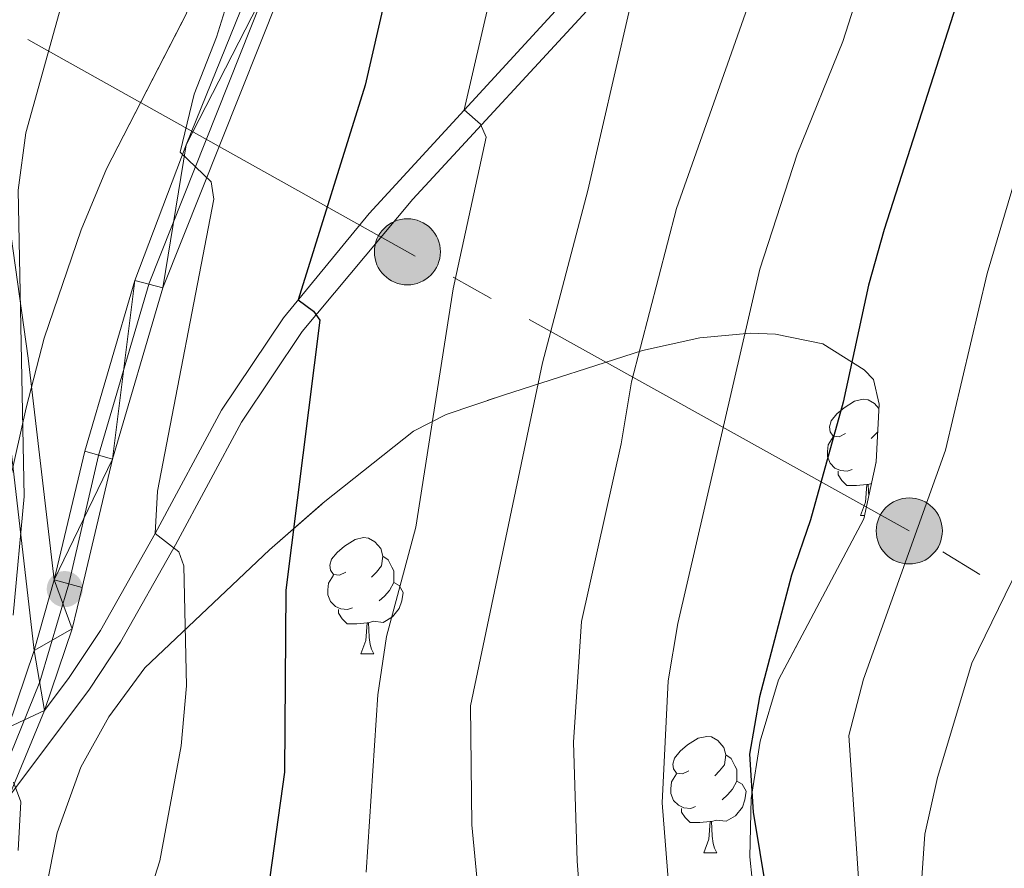
# Model space of a CAD drawing. Extents: x 599057 to 603556, y 782176 to 785213.
# Drawn here: x 602541 to 602626, y 782832 to 782905 of the extents above; entities that cross this region are included whole.
import ezdxf

# ---------------------------------------------------------------- set-up
doc = ezdxf.new("R2010")
doc.units = 0
doc.header["$MEASUREMENT"] = 0
for name, pattern in [('5elect', [127.5, 75, -7.5, 7.5, -7.5, 7.5, -7.5, 7.5, -7.5]), ('DGN Style 3', [59.449922, 42.46423, -16.985692]), ('DGN Style 4', [67.98523223000001, 33.971384, -16.985692, 0.04246423, -16.985692]), ('DGN Style 5', [29.724961, 12.739269, -16.985692])]:
    doc.linetypes.add(name, pattern=pattern)
for name, color, linetype in [('Nivel 21', 7, 'Continuous'), ('Nivel 23', 7, 'Continuous'), ('Nivel 32', 7, 'Continuous'), ('Nivel 35', 7, 'Continuous'), ('Nivel 36', 7, 'Continuous'), ('Nivel 4', 7, 'Continuous'), ('Nivel 49', 7, 'Continuous'), ('Nivel 5', 7, 'Continuous'), ('Nivel 54', 7, 'Continuous'), ('Nivel 57', 7, 'Continuous'), ('Nivel 61', 7, 'Continuous'), ('Nivel 63', 7, 'Continuous'), ('Nivel 7', 7, 'Continuous')]:
    doc.layers.add(name, color=color, linetype=linetype)
doc.linetypes.add('5zonar', pattern='A,-5,[1,dgnlstyle.shx,S=0.08,R=0,X=0,Y=0],-5', length=10)

# ---------------------------------------------------------------- blocks, each defined once
blk = doc.blocks.new('5PELE')
at = {"layer": 'Nivel 32', "linetype": 'Continuous', "lineweight": 0}
h = blk.add_hatch(color=9, dxfattribs=at)
edge = h.paths.add_edge_path()
edge.add_arc((-0.000199990114197135, 1.001171767711639e-08), 2.85, 0, 360)
at = {"layer": 'Nivel 32', "color": 8, "linetype": 'Continuous', "lineweight": 0}
blk.add_circle((-0.000199990114197135, 1.001171767711639e-08, 2.992445678273725e-05), 2.85, dxfattribs=at)
blk = doc.blocks.new('5PATER')
at = {"layer": 'Nivel 7', "linetype": 'Continuous', "lineweight": 0}
h = blk.add_hatch(color=19, dxfattribs=at)
edge = h.paths.add_edge_path()
edge.add_ellipse((1.001171767711639e-08, 1.001171767711639e-08), major_axis=(-1.095731443231309, -1.110710700762829), ratio=0.9994222409660318, start_angle=0, end_angle=360)

msp = doc.modelspace()

# ---------------------------------------------------------------- linework, layer by layer
at = {"layer": 'Nivel 21', "color": 19, "linetype": 'Continuous', "lineweight": 0, "extrusion": (-0.02376406989285631, -0.08445277937946656, 0.9961440643989256), "elevation": -80050.67360753239, "flags": 128}
msp.add_lwpolyline([(367966.6325062329, 913293.7052331665), (367966.6325062329, 913300.0426746849)], dxfattribs=at)
at = {"layer": 'Nivel 21', "color": 19, "linetype": 'Continuous', "lineweight": 0, "extrusion": (-0.1990870616341535, 0.1462552357951512, 0.969006577837521), "elevation": -5090.780903962019, "flags": 128}
msp.add_lwpolyline([(-987631.8492713734, 21524.99397447309), (-987638.9377704831, 21522.6663683271), (-987642.3066462164, 21521.19694044685)], dxfattribs=at)
at = {"layer": 'Nivel 21', "color": 19, "linetype": 'Continuous', "lineweight": 0, "extrusion": (0.03934653521700206, 0.09473209805400495, 0.9947249266831025), "elevation": 98251.00129052783, "flags": 128}
msp.add_lwpolyline([(-256174.1429936829, -949013.9410555921), (-256174.1429936828, -949005.8399318429)], dxfattribs=at)
at = {"layer": 'Nivel 21', "color": 19, "linetype": 'DGN Style 3', "lineweight": 0}
for points in [[(602657.1869999999, 783014.5090000001, 345.026), (602655.163, 783013.163, 344.985), (602652.426, 783010.1799999999, 345.155), (602649.3489999999, 783006.2690000001, 345.652), (602644.5160000001, 782999.669, 347.271), (602636.621, 782987.604, 350.1), (602630.892, 782978.2920000001, 351.826), (602626.2280000001, 782969.578, 352.763), (602621.257, 782961.0430000001, 354.154), (602612.341, 782946.074, 357.276), (602601.524, 782925.952, 361.509), (602595.952, 782917.021, 363.462), (602589.881, 782908.852, 365.865), (602571.27, 782888.547, 372.917), (602563.8740000001, 782879.547, 375.5), (602558.5419999999, 782871.5689999999, 377.174), (602552.818, 782860.942, 380.07), (602548.094, 782852.5730000001, 382.995), (602545.406, 782848.51, 384.049), (602543.2790000001, 782845.6810000001, 384.425)], [(602544.095, 782856.939, 384.152), (602541.872, 782876.0619999999, 385.98), (602537.943, 782903.881, 388.688)]]:
    msp.add_polyline3d(points, dxfattribs=at)
at = {"layer": 'Nivel 21', "color": 19, "linetype": 'Continuous', "lineweight": 0}
for points in [[(602656.408, 783011.5619999999, 344.989), (602653.9510000001, 783008.8829999999, 345.155), (602650.905, 783005.0109999999, 345.664), (602646.159, 782998.5260000001, 347.271), (602638.3049999999, 782986.524, 350.107), (602632.625, 782977.2890000001, 351.826), (602627.9750000001, 782968.6030000001, 352.763), (602622.99, 782960.0449999999, 354.15), (602614.0860000001, 782945.095, 357.276), (602603.2660000001, 782924.9639999999, 361.5), (602597.6130000001, 782915.902, 363.462), (602591.4240000001, 782907.577, 365.865), (602575.02, 782889.764, 372.077), (602565.4809999999, 782878.354, 375.5), (602560.257, 782870.5360000001, 377.174), (602554.557, 782859.9510000001, 380.07), (602549.831, 782851.575, 382.973), (602547.152, 782847.507, 384.03), (602540.1880000001, 782838.2390000001, 385.256)], [(602542.385, 782850.862, 383.596), (602539.4909999999, 782875.763, 385.981)], [(602540.142, 782844.2069999999, 384.805), (602542.385, 782850.862, 383.596)]]:
    msp.add_polyline3d(points, dxfattribs=at)
at = {"layer": 'Nivel 21', "color": 19, "linetype": 'Continuous', "lineweight": 13}
for points in [[(602544.095, 782856.939, 384.152), (602546.7390000001, 782868.051, 382.357), (602551.0449999999, 782882.7720000001, 380.999), (602555.4720000001, 782894.449, 379.914), (602566.1570000001, 782920.7820000001, 377.449), (602578.663, 782954.723, 373.811), (602592.138, 782987.5989999999, 370.612)], [(602594.487, 782986.7380000001, 370.612), (602580.996, 782953.8219999999, 373.81), (602568.4920000001, 782919.8870000001, 377.449), (602553.4650000001, 782882.118, 380.985), (602549.1440000001, 782867.3600000001, 382.36), (602546.5050000001, 782856.287, 383.487)]]:
    msp.add_polyline3d(points, dxfattribs=at)
at = {"layer": 'Nivel 23', "color": 19, "linetype": 'DGN Style 4', "lineweight": 0}
for points in [[(602545.358, 782856.5970000001, 383.803), (602547.935, 782867.6799999999, 382.363), (602552.281, 782882.5249999999, 380.985), (602567.324, 782920.334, 377.449), (602579.8300000001, 782954.2749999999, 373.81), (602593.3130000001, 782987.169, 370.612), (602599.033, 783004.6540000001, 369.131), (602600.9280000001, 783011.7320000001, 368.54), (602603.0730000001, 783021.5789999999, 367.461), (602603.997, 783030.5090000001, 366.638), (602603.6840000001, 783037.7069999999, 365.815), (602602.7990000001, 783042.5860000001, 365.334), (602602.0220000001, 783044.9110000001, 365.105), (602599.703, 783049.0730000001, 364.66), (602596.5930000001, 783053.044, 364.138), (602594.6399999999, 783055.01, 363.845), (602592.084, 783056.953, 363.487), (602583.017, 783061.9410000001, 362.468), (602578.1270000001, 783064.9170000001, 361.888), (602572.148, 783070.3090000001, 361.176)], [(602539.048, 782838.753, 385.347), (602542.8570000001, 782848.1340000001, 384.033), (602545.358, 782856.5970000001, 383.803)]]:
    msp.add_polyline3d(points, dxfattribs=at)
at = {"layer": 'Nivel 32', "color": 6, "linetype": '5elect', "lineweight": 0, "ltscale": 0.5}
msp.add_polyline3d([(602700.156, 782824.1869999999, 316.256), (602658.983, 782835.672, 324.672), (602617.8319999999, 782861.1599999999, 345.334), (602574.557, 782885.2339999999, 371.952), (602467.223, 782945.3260000001, 390.743), (602419.6159999999, 782967.7080000001, 367.428), (602322.652, 783038.523, 357.164)], dxfattribs=at)
at = {"layer": 'Nivel 35', "color": 92, "linetype": '5zonar', "lineweight": 0, "ltscale": 0.5}
for points in [[(602583.315, 782972.7010000001, 375.374), (602581.013, 782967.962, 376.112), (602575.578, 782954.0760000001, 377.762), (602573.5120000001, 782949.044, 378.212), (602571.3570000001, 782944.095, 378.212), (602562.6140000001, 782923.6570000001, 380.427), (602555.4450000001, 782905.669, 381.959), (602548.6089999999, 782892.381, 383.255), (602546.4269999999, 782887.118, 383.909), (602543.25, 782877.777, 385.544), (602541.6969999999, 782871.7679999999, 386.842), (602540.284, 782865.487, 387.75)], [(602543.3910000001, 782830.21, 388.544), (602544.3589999999, 782835.112, 388.544), (602546.406, 782840.787, 388.317), (602548.818, 782845.119, 387.688), (602551.9269999999, 782849.341, 386.753), (602562.665, 782859.5290000001, 383.53), (602567.3030000001, 782863.5719999999, 381.504), (602575.077, 782869.7790000001, 379.177), (602577.912, 782871.206, 378.212), (602582.841, 782872.885, 375.487), (602594.818, 782876.7180000001, 371.172), (602599.76, 782877.8289999999, 369.469), (602604.131, 782878.213, 367.127), (602606.284, 782878.125, 365.722), (602610.371, 782877.294, 362.921), (602613.94, 782875.068, 360.083), (602614.753, 782874.209, 359.363), (602615.229, 782872.091, 358.114), (602614.9750000001, 782867.1100000001, 357.165), (602613.912, 782862.2080000001, 356.908), (602606.565, 782848.318, 356.525), (602604.987, 782843.0279999999, 356.298), (602604.1910000001, 782838.0700000001, 356.094), (602604.0970000001, 782833.0490000001, 355.797), (602604.2760000001, 782831.0860000001, 355.617)]]:
    msp.add_polyline3d(points, dxfattribs=at)
at = {"layer": 'Nivel 36', "color": 92, "linetype": 'Continuous', "lineweight": 0, "flags": 128}
for points in [[(602612.325, 782869.5519999999), (602611.7949999999, 782869.287), (602611.2649999999, 782869.342), (602611, 782869.712), (602610.9450000001, 782870.1370000001), (602611.105, 782870.6570000001), (602611.585, 782871.2520000001), (602612.22, 782871.7820000001), (602613.1200000001, 782872.3670000001), (602613.865, 782872.527), (602614.29, 782872.4720000001), (602614.8200000001, 782872.1570000001), (602615.21, 782871.726)], [(602615.108, 782869.7180000001), (602614.9750000001, 782869.5519999999), (602614.5549999999, 782869.1270000001)], [(602612.9099999999, 782866.4720000001), (602612.4850000001, 782866.3119999999), (602611.8999999999, 782866.372), (602611.425, 782866.5819999999), (602611, 782867.007), (602610.7849999999, 782867.592), (602610.7849999999, 782868.0120000001), (602610.8400000001, 782868.5970000001), (602611.2649999999, 782869.287)], [(602614.1699999999, 782865.1769999999), (602613.28, 782865.092), (602612.435, 782865.092), (602612.01, 782865.5220000001), (602611.69, 782865.997), (602611.69, 782866.3119999999)], [(602614.575, 782865.2660000001), (602614.28, 782865.1769999999)], [(602613.625, 782862.4920000001), (602614.06, 782863.652), (602614.1699999999, 782865.1769999999), (602614.28, 782865.1769999999), (602614.315, 782864.592), (602614.337, 782864.1670000001)], [(602613.625, 782862.4920000001), (602613.9739999999, 782862.4920000001)], [(602569.2450000001, 782857.612), (602568.7150000001, 782857.3470000001), (602568.185, 782857.402), (602567.9199999999, 782857.7720000001), (602567.865, 782858.1969999999), (602568.0249999999, 782858.717), (602568.5050000001, 782859.3119999999), (602569.1399999999, 782859.842), (602570.04, 782860.4269999999), (602570.7849999999, 782860.587), (602571.21, 782860.5320000001), (602571.74, 782860.217), (602572.27, 782859.632), (602572.4299999999, 782858.9920000001), (602572.3200000001, 782858.142), (602571.895, 782857.612), (602571.4750000001, 782857.1869999999)], [(602572.4299999999, 782858.9920000001), (602572.905, 782858.6769999999), (602573.22, 782858.037), (602573.3800000001, 782857.717), (602573.3800000001, 782857.1370000001), (602573.3800000001, 782856.712), (602573.01, 782856.0220000001), (602572.5900000001, 782855.5420000001), (602572.1100000001, 782855.122)], [(602569.8300000001, 782854.5320000001), (602569.405, 782854.372), (602568.8200000001, 782854.432), (602568.345, 782854.642), (602567.9199999999, 782855.067), (602567.7050000001, 782855.652), (602567.7050000001, 782856.0719999999), (602567.76, 782856.6570000001), (602568.185, 782857.3470000001)], [(602573.3800000001, 782856.712), (602573.835, 782856.462), (602574.1799999999, 782855.8470000001), (602574.0700000001, 782855.122), (602573.8600000001, 782854.4820000001), (602573.2749999999, 782853.7420000001), (602572.48, 782853.2620000001), (602571.6300000001, 782853.3670000001), (602571.2, 782853.237)], [(602571.0900000001, 782853.237), (602570.2, 782853.152), (602569.355, 782853.152), (602568.9299999999, 782853.5819999999), (602568.6100000001, 782854.057), (602568.6100000001, 782854.372)], [(602570.5449999999, 782850.5519999999), (602570.98, 782851.712), (602571.0900000001, 782853.237), (602571.2, 782853.237), (602571.2350000001, 782852.652), (602571.27, 782851.967), (602571.3400000001, 782851.352), (602571.4550000001, 782850.952), (602571.6699999999, 782850.5519999999)], [(602570.5449999999, 782850.5519999999), (602571.6699999999, 782850.5519999999)], [(602598.8219999999, 782840.469), (602598.2919999999, 782840.2039999999), (602597.7620000001, 782840.2590000001), (602597.497, 782840.629), (602597.442, 782841.054), (602597.602, 782841.574), (602598.0819999999, 782842.169), (602598.717, 782842.699), (602599.6170000001, 782843.284), (602600.362, 782843.4439999999), (602600.787, 782843.389), (602601.317, 782843.074), (602601.8470000001, 782842.4890000001), (602602.007, 782841.8489999999), (602601.8970000001, 782840.9990000001), (602601.4720000001, 782840.469), (602601.0519999999, 782840.044)], [(602602.007, 782841.8489999999), (602602.4820000001, 782841.534), (602602.797, 782840.8940000001), (602602.9569999999, 782840.574), (602602.9569999999, 782839.994), (602602.9569999999, 782839.5689999999), (602602.587, 782838.879), (602602.1669999999, 782838.399), (602601.6869999999, 782837.979)], [(602599.4070000001, 782837.389), (602598.9820000001, 782837.229), (602598.3970000001, 782837.2890000001), (602597.922, 782837.4990000001), (602597.497, 782837.9240000001), (602597.2820000001, 782838.5090000001), (602597.2820000001, 782838.929), (602597.337, 782839.514), (602597.7620000001, 782840.2039999999)], [(602602.9569999999, 782839.5689999999), (602603.412, 782839.3189999999), (602603.757, 782838.7039999999), (602603.6470000001, 782837.979), (602603.4369999999, 782837.3389999999), (602602.852, 782836.5989999999), (602602.057, 782836.119), (602601.2069999999, 782836.2239999999), (602600.777, 782836.094)], [(602600.6669999999, 782836.094), (602599.777, 782836.0090000001), (602598.932, 782836.0090000001), (602598.507, 782836.439), (602598.1869999999, 782836.9140000001), (602598.1869999999, 782837.229)], [(602600.122, 782833.409), (602600.557, 782834.5689999999), (602600.6669999999, 782836.094), (602600.777, 782836.094), (602600.8119999999, 782835.5090000001), (602600.8470000001, 782834.824), (602600.9169999999, 782834.209), (602601.0320000001, 782833.8090000001), (602601.247, 782833.409)], [(602600.122, 782833.409), (602601.247, 782833.409)]]:
    msp.add_lwpolyline(points, dxfattribs=at)
at = {"layer": 'Nivel 4', "color": 25, "linetype": 'Continuous', "lineweight": 30, "flags": 128}
for points, elevation in [([(602639.199, 782984.229), (602637.8330000001, 782968.807), (602637.003, 782963.875), (602633.591, 782953.686), (602625.8600000001, 782918.9839999999), (602615.662, 782887.1599999999), (602614.3030000001, 782882.3470000001), (602612.125, 782872.254), (602609.327, 782862.108), (602607.6799999999, 782857.3559999999), (602604.919, 782846.841), (602604.0419999999, 782841.908), (602604.371, 782836.9180000001), (602606.0789999999, 782826.652)], 350), ([(602583.243, 782977.422), (602578.0430000001, 782957.2520000001), (602574.906, 782947.3600000001), (602574.658, 782943.854), (602576.4610000001, 782943.243), (602577.4140000001, 782942.5560000001), (602577.4070000001, 782940.4550000001), (602576.871, 782935.483), (602574.3659999999, 782920.311), (602573.226, 782909.6329999999), (602570.908, 782899.612), (602565.1329999999, 782881.0789999999), (602566.4610000001, 782880.1159999999), (602567.0190000001, 782879.334), (602564.0789999999, 782856.0449999999), (602563.962, 782840.3670000001), (602562.5149999999, 782830.075), (602561.041, 782824.9029999999), (602559.135, 782820.2579999999), (602556.466, 782816.0290000001), (602543.372, 782798.5120000001), (602540.5320000001, 782794.129)], 375)]:
    msp.add_lwpolyline(points, dxfattribs=dict(at, elevation=elevation))
at = {"layer": 'Nivel 49', "color": 19, "linetype": 'DGN Style 5', "lineweight": 0, "extrusion": (0.2484525319695939, -0.06721620366978225, 0.966309123066796), "elevation": 97454.14415219559, "flags": 128}
msp.add_lwpolyline([(913045.2551704678, -364383.8261103746), (913045.2551704678, -364386.4097955336)], dxfattribs=at)
at = {"layer": 'Nivel 5', "color": 25, "linetype": 'Continuous', "lineweight": 0, "flags": 128}
for points, elevation in [([(602613.598, 782829.0789999999), (602612.6070000001, 782843.5279999999), (602613.879, 782848.3659999999), (602620.963, 782868.125), (602624.5490000001, 782883.3729999999), (602627.527, 782893.436), (602633.6229999999, 782908.0889999999), (602636.217, 782923.27), (602637.4580000001, 782928.115), (602641.5160000001, 782940.7990000001), (602647.335, 782965.4040000001), (602650.7930000001, 782998.0249999999)], 345), ([(602618.824, 782830.0150000001), (602619.1599999999, 782835.0050000001), (602620.2660000001, 782839.8870000001), (602623.212, 782849.753), (602630.145, 782863.9450000001), (602631.993, 782868.8119999999), (602634.1410000001, 782878.604), (602636.646, 782893.9110000001), (602642.325, 782911.594), (602645.8659999999, 782926.9010000001), (602647.55, 782937.0160000001), (602648.3770000001, 782946.4340000001), (602649.0260000001, 782947.8130000001), (602652.638, 782947.5290000001), (602653.253, 782947.97), (602653.5700000001, 782948.943), (602655.473, 782957.3360000001), (602658.098, 782980.7380000001)], 340), ([(602590.007, 782822.31), (602589.19, 782832.679), (602588.892, 782842.9539999999), (602589.5830000001, 782853.3630000001), (602592.996, 782868.663), (602593.8870000001, 782874.0290000001), (602597.756, 782888.977), (602604.547, 782908.2039999999), (602605.629, 782913.087), (602607.9040000001, 782928.5020000001), (602607.7779999999, 782931.452), (602607.162, 782932.26), (602605.273, 782932.926), (602605.6399999999, 782937.0860000001), (602613.095, 782979.7150000001)], 360), ([(602540.5590000001, 782853.8910000001), (602541.503, 782864.1270000001), (602540.9909999999, 782890.551), (602541.6669999999, 782895.506), (602547.2139999999, 782915.456), (602553.209, 782935.4310000001), (602554.3940000001, 782940.551), (602555.02, 782945.5120000001), (602555.142, 782954.743), (602553.892, 782959.5689999999), (602551.0079999999, 782963.8160000001), (602549.5320000001, 782968.608), (602548.125, 782978.8530000001)], 385), ([(602536.1510000001, 782801.033), (602543.027, 782809.2849999999), (602548.044, 782817.9820000001), (602550.0590000001, 782822.8), (602553.2209999999, 782832.7080000001), (602555.041, 782842.6229999999), (602555.514, 782847.8019999999), (602555.2690000001, 782858.1599999999), (602554.842, 782859.371), (602552.818, 782860.942), (602552.9990000001, 782864.605), (602557.882, 782889.764), (602557.648, 782891.263), (602554.9569999999, 782893.8260000001), (602556.179, 782898.824), (602558.1070000001, 782903.7350000001), (602561.1140000001, 782913.422), (602562.355, 782923.361), (602566.8740000001, 782943.5420000001), (602568.683, 782953.4950000001), (602570.1089999999, 782963.663), (602570.7890000001, 782973.648)], 380), ([(602570.997, 782831.7220000001), (602571.9979999999, 782847.0220000001), (602572.7579999999, 782852.0660000001), (602575.2890000001, 782861.496), (602578.493, 782882.044), (602581.335, 782895.115), (602580.854, 782896.24), (602579.462, 782897.4850000001), (602581.69, 782907.1969999999), (602583.9199999999, 782927.689), (602587.628, 782947.976), (602594.0249999999, 782973.3260000001)], 370), ([(602581.118, 782825.2949999999), (602580.112, 782835.801), (602579.986, 782846.0819999999), (602586.206, 782875.673), (602590.1059999999, 782890.53), (602593.6610000001, 782905.862), (602594.281, 782909.625), (602593.9450000001, 782910.639), (602592.183, 782911.9029999999), (602591.7579999999, 782913.149), (602594.3500000001, 782923.2), (602599.4720000001, 782962.2779999999), (602601.426, 782972.6300000001)], 365), ([(602597.9269999999, 782819.844), (602596.538, 782837.7), (602597.0560000001, 782848.2450000001), (602597.875, 782853.1780000001), (602604.959, 782883.727), (602608.159, 782893.656), (602612.1030000001, 782903.375), (602617.9199999999, 782921.5150000001), (602621.077, 782936.865), (602621.8630000001, 782942.3459999999), (602622.1340000001, 782947.3389999999), (602621.73, 782952.412), (602621.1470000001, 782955.4369999999), (602620.5079999999, 782956.075), (602618.8670000001, 782957.03), (602619.9199999999, 782961.588), (602621.73, 782967.1699999999), (602622.567, 782972.1000000001)], 355), ([(602541.006, 782833.591), (602541.2180000001, 782837.7990000001), (602540.5819999999, 782839.487)], 385)]:
    msp.add_lwpolyline(points, dxfattribs=dict(at, elevation=elevation))
at = {"layer": 'Nivel 57', "color": 92, "linetype": 'DGN Style 3', "lineweight": 0, "flags": 128}
for points in [[(602540.284, 782865.487), (602541.6969999999, 782871.7679999999), (602543.25, 782877.777), (602546.4269999999, 782887.118), (602548.6089999999, 782892.381), (602555.4450000001, 782905.669), (602562.6140000001, 782923.6570000001), (602571.3570000001, 782944.095), (602573.5120000001, 782949.044), (602575.578, 782954.0760000001), (602581.013, 782967.962), (602583.315, 782972.7010000001), (602588.071, 782984.5689999999), (602593.575, 783001.2860000001), (602596.4510000001, 783012.0150000001), (602598.5490000001, 783021.7579999999), (602599.6669999999, 783032.071), (602599.6059999999, 783037.0449999999), (602599.145, 783039.854), (602597.158, 783044.5109999999), (602594.824, 783048.064), (602591.3119999999, 783051.5420000001), (602582.5179999999, 783057.2250000001), (602573.8910000001, 783061.777), (602566.355, 783065.2890000001), (602563.791, 783067.0490000001), (602559.524, 783068.9610000001), (602556.192, 783066.3999999999), (602553.6159999999, 783062.4480000001), (602547.318, 783047.8729999999), (602537.727, 783028.6270000001), (602534.685, 783023.185), (602524.291, 783006.5109999999), (602518.8260000001, 782997.2720000001), (602509.2339999999, 782980.5279999999), (602501.0009999999, 782965.497), (602498.892, 782961.189), (602494.828, 782952.185), (602492.4029999999, 782947.902), (602505.9850000001, 782943.8929999999), (602517.1499999999, 782940.041), (602522.2420000001, 782934.838), (602528.163, 782924.6140000001), (602533.216, 782912.0989999999), (602534.7520000001, 782907.166), (602538.3489999999, 782890.2150000001)], [(602617.26, 782744.5079999999), (602628.868, 782745.7010000001), (602663.2520000001, 782749.662), (602672.5190000001, 782750.868), (602677.145, 782751.6059999999), (602679.652, 782753.6529999999), (602680.1100000001, 782754.5009999999), (602681.078, 782759.3659999999), (602680.95, 782764.7579999999), (602680.345, 782770.6240000001), (602679.1359999999, 782775.973), (602677.1680000001, 782780.5689999999), (602672.504, 782787.314), (602669.95, 782791.6130000001), (602668.8470000001, 782793.6780000001), (602667.0930000001, 782798.3600000001), (602665.02, 782819.8900000001), (602663.327, 782823.3300000001), (602658.51, 782825.3019999999), (602653.531, 782825.439), (602648.7390000001, 782825.2280000001), (602643.023, 782824.8470000001), (602638.085, 782824.2209999999), (602637.077, 782824.2679999999), (602633.0970000001, 782824.558), (602629.2679999999, 782824.8640000001), (602624.1499999999, 782825.1680000001), (602615.0760000001, 782824.669), (602610.2590000001, 782825.077), (602606.0590000001, 782827.7209999999), (602604.2760000001, 782831.0860000001), (602604.0970000001, 782833.0490000001), (602604.1910000001, 782838.0700000001), (602604.987, 782843.0279999999), (602606.565, 782848.318), (602613.912, 782862.2080000001), (602614.9750000001, 782867.1100000001), (602615.229, 782872.091), (602614.753, 782874.209), (602613.94, 782875.068), (602610.371, 782877.294), (602606.284, 782878.125), (602604.131, 782878.213), (602599.76, 782877.8289999999), (602594.818, 782876.7180000001), (602582.841, 782872.885), (602577.912, 782871.206), (602575.077, 782869.7790000001), (602567.3030000001, 782863.5719999999), (602562.665, 782859.5290000001), (602551.9269999999, 782849.341), (602548.818, 782845.119), (602546.406, 782840.787), (602544.3589999999, 782835.112), (602543.3910000001, 782830.21), (602542.8200000001, 782824.3759999999), (602542.149, 782814.595), (602542.1769999999, 782809.5959999999), (602542.5519999999, 782806.1699999999), (602543.612, 782801.334), (602545.307, 782797.3189999999), (602547.5, 782794.9040000001), (602551.1170000001, 782791.7779999999), (602555.4480000001, 782788.757), (602558.1680000001, 782785.8659999999), (602560.804, 782780.8319999999), (602561.571, 782775.983), (602561.689, 782771.017), (602561.051, 782768.0700000001), (602559.03, 782763.429), (602554.8759999999, 782757.0120000001), (602552.8999999999, 782752.494), (602553.8119999999, 782749.96), (602555.5079999999, 782748.378), (602559.862, 782746.27), (602565.007, 782744.831), (602573.1950000001, 782743.645), (602578.095, 782743.1300000001), (602583.713, 782742.8189999999), (602588.338, 782742.828), (602593.105, 782743.023), (602607.743, 782743.7620000001)]]:
    msp.add_lwpolyline(points, close=True, dxfattribs=at)
at = {"layer": 'Nivel 61', "color": 19, "linetype": 'Continuous', "lineweight": 0}
msp.add_3dface([(599987.1799999999, 782583.48), (599953.1599999999, 784897.0800000001), (603337.97, 784947.6400000001), (603373.1399999999, 782634.03)], dxfattribs=at)
at = {"layer": 'Nivel 63', "color": 7, "linetype": 'Continuous', "lineweight": 0}
msp.add_3dface([(599101.223, 782176.396), (603555.723, 782242.898), (603511.3870000001, 785212.577), (599056.888, 785146.075)], dxfattribs=at)

# ---------------------------------------------------------------- block references
at = {"layer": 'Nivel 32', "color": 8, "linetype": 'Continuous', "lineweight": 0}
for p in [(602574.557, 782885.2339999999, 371.952), (602617.8319999999, 782861.1599999999, 345.334)]:
    msp.add_blockref('5PELE', p, dxfattribs=at)
at = {"layer": 'Nivel 7', "color": 19, "linetype": 'Continuous', "lineweight": 0}
msp.add_blockref('5PATER', (602545.017, 782856.145, 383.487), dxfattribs=at)

# ---------------------------------------------------------------- meshes
at = {"layer": 'Nivel 54', "color": 21, "linetype": 'Continuous', "lineweight": 0}
mesh = msp.add_polyface(dxfattribs=at)
corners = [(602679.8160000001, 782751.6089999997, 322.1169999999908), (602677.6599999999, 782753.9349999998, 322.1969999999896), (602673.828, 782757.3279999997, 322.3339999999822), (602666.74, 782762.608, 322.5940000000002), (602659.2840000002, 782769.1550000003, 322.5830000000387), (602654.9370000002, 782773.108, 322.708000000008), (602651.5190000003, 782776.5090000001, 323.2420000000239), (602649.098, 782779.469, 323.7290000000039), (602646.7640000002, 782783.622, 324.1820000000165), (602645.7320000001, 782788.1099999999, 324.6009999999879), (602645.639, 782793.0989999999, 324.9170000000051), (602645.8330000001, 782807.477, 325.9919999999861), (602648.0430000001, 782857.1290000002, 331.1859999999998), (602648.2849999999, 782871.5789999999, 332.0179999999985), (602648.8900000004, 782886.436, 333.7340000000237), (602650.537, 782914.2649999997, 336.617000000003), (602651.0689999999, 782929.1659999997, 337.7800000000082), (602652.2020000003, 782942.513, 339.3700000000217), (602653.9480000003, 782957.415, 340.7330000000172), (602653.925, 782975.453, 341.635999999998), (602655.027, 782990.3589999999, 342.880000000002), (602656.8930000002, 783001.6889999998, 343.8539999999883), (602661.2490000001, 783018.1159999999, 345.5170000000024), (602667.0700000001, 783036.5160000001, 347.2319999999979), (602674.1080000002, 783055.9979999999, 348.882000000011), (602675.4010000003, 783060.8180000002, 349.1240000000308), (602679.6200000001, 783082.9780000001, 349.6730000000074), (602680.145, 783085.9880000001, 349.5739999999787), (602678.6790000002, 783085.9620000003, 349.746000000011), (602673.7520000001, 783086.467, 350.4349999999902), (602672.993, 783086.6109999998, 350.831999999987), (602675.9280000001, 783089.6369999999, 350.4869999999884), (602680.358, 783095.8209999998, 350.1469999999927), (602689.494, 783107.6939999997, 349.9099999999793), (602694.3389999999, 783115.034, 350.0099999999988), (602700.5120000001, 783126.078, 350.1469999999965), (602699.639, 783126.5649999997, 350.1469999999831), (602698.767, 783127.0530000001, 350.1470000000007), (602692.6300000001, 783116.075, 350.0099999999978), (602687.865, 783108.8570000003, 349.9100000000055), (602678.753, 783097.014, 350.1469999999998), (602674.389, 783090.922, 350.4870000000018), (602670.642, 783087.061, 350.9390000000103), (602667.9780000001, 783087.5699999998, 351.2340000000094), (602658.3160000003, 783089.6329999999, 351.8069999999988), (602653.5530000003, 783091.0359999998, 352.4220000000004), (602645.4880000001, 783094.7139999999, 353.7039999999877), (602638.3559999999, 783099.2610000002, 354.3810000000369), (602631.5930000001, 783104.1899999997, 354.9649999999949), (602627.065, 783106.317, 355.1840000000143), (602625.983, 783107.0159999998, 355.2269999999821), (602613.7590000003, 783104.0220000001, 355.6300000000158), (602612.4510000001, 783103.2329999998, 355.8430000000047), (602609.1340000001, 783102.2920000001, 355.9520000000105), (602595.0860000001, 783096.6489999997, 356.614999999988), (602571.6969999999, 783086.588, 357.8330000000046), (602540.9569999999, 783070.6130000004, 359.0170000000242), (602534.7150000001, 783066.7920000004, 359.154000000023), (602530.7800000003, 783063.7069999999, 359.245000000024), (602509.889, 783041.983, 359.5999999999989), (602500.1250000002, 783033.7139999999, 359.7650000000028), (602486.142, 783022.892, 359.8390000000054), (602477.9539999999, 783017.152, 359.7089999999943), (602468.9979999999, 783011.4579999999, 359.4850000000104), (602456.1910000003, 783003.7209999999, 359.3150000000089), (602447.4840000002, 782998.9480000001, 359.1660000000008), (602441.3280000002, 782996.0900000001, 359.0589999999945), (602428.9469999999, 782991.564, 358.7750000000175), (602415.7350000001, 782987.4020000002, 357.6110000000165), (602406.1360000002, 782985.101, 356.7870000000188), (602390.4280000001, 782982.9289999998, 355.3400000000028), (602380.0220000001, 782981.73, 353.9210000000164), (602375.1799999999, 782981.625, 353.3610000000048), (602371.7180000003, 782981.906, 352.956000000002), (602365.747, 782983.4009999998, 352.2460000000065), (602361.6359999999, 782985.534, 351.9629999999912), (602358.1210000003, 782988.7080000001, 351.9360000000012), (602354.98, 782992.5970000001, 351.8869999999995), (602353.5070000002, 782994.919, 351.877000000017), (602351.3330000001, 782999.2830000003, 352.0090000000189), (602349.5009999999, 783003.9290000002, 352.208000000013), (602347.163, 783011.5679999997, 352.4849999999991), (602346.135, 783016.1969999997, 352.5850000000025), (602345.021, 783025.619, 352.5550000000025), (602345.0060000003, 783034.402, 352.3850000000105), (602346.486, 783042.8640000003, 352.086000000019), (602348.8650000002, 783052.493, 350.9970000000136), (602349.2380000004, 783057.462, 350.5090000000009), (602346.4930000002, 783071.0959999999, 349.0020000000175), (602345.22, 783079.4890000001, 348.1900000000033), (602344.54, 783087.5239999997, 347.5700000000092), (602343.8710000003, 783104.3570000003, 346.4600000000282), (602343.4099999999, 783109.3130000001, 345.9590000000126), (602338.6840000001, 783131.4850000001, 343.1050000000006), (602335.4070000004, 783146.754, 341.5170000000042), (602332.9620000003, 783146.2290000003, 341.5170000000193), (602336.2180000003, 783131.064, 343.092999999999), (602340.9110000001, 783109.1089999997, 345.9420000000079), (602341.3770000003, 783104.156, 346.4600000000262), (602342.0450000002, 783087.369, 347.5700000000264), (602342.7350000001, 783079.1959999998, 348.1899999999874), (602344.03, 783070.6589999998, 349.0019999999802), (602346.6840000004, 783057.5789999999, 350.4800000000058), (602346.3840000001, 783052.8759999999, 350.9969999999971), (602344.0390000001, 783043.3789999997, 352.0860000000092), (602343.2890000001, 783039.1000000001, 352.9309999999983), (602342.3160000001, 783030.662, 352.5610000000195), (602342.5220000001, 783025.47, 352.5549999999912), (602343.6780000001, 783015.703, 352.5839999999985), (602344.7700000003, 783010.821, 352.4810000000065), (602347.2, 783002.9310000001, 352.2009999999902), (602349.0889999999, 782998.1639999999, 352.0040000000088), (602351.324, 782993.6939999997, 351.8770000000024), (602353.139, 782990.8630000004, 351.8900000000136), (602356.4700000002, 782986.7930000001, 351.9380000000052), (602360.4090000002, 782983.3119999999, 351.965000000008), (602364.8559999999, 782981.048, 352.2459999999909), (602371.3110000002, 782979.4309999999, 352.9559999999976), (602375.105, 782979.122, 353.3610000000006), (602380.193, 782979.233, 353.9210000000182), (602390.743, 782980.4480000001, 355.3400000000046), (602406.7110000004, 782982.6599999999, 356.7960000000076), (602416.402, 782984.9910000002, 357.6110000000143), (602429.7520000001, 782989.1969999997, 358.7749999999861), (602442.2850000001, 782993.7790000003, 359.059000000013), (602448.6130000001, 782996.7150000003, 359.1660000000109), (602453.973, 782999.655, 359.4850000000106), (602465.371, 783006.3459999999, 359.4850000000181), (602470.315, 783009.3330000001, 359.4850000000099), (602479.4390000002, 783015.1359999999, 359.7109999999988), (602487.625, 783020.879, 359.8390000000273), (602501.696, 783031.7690000003, 359.7650000000317), (602511.568, 783040.1270000001, 359.6000000000085), (602532.3589999999, 783061.7549999999, 359.2479999999832), (602536.146, 783064.7370000002, 359.1540000000256), (602542.088, 783068.3740000001, 359.017000000026), (602546.5320000001, 783070.1790000002, 358.9170000000104), (602548.6020000002, 783070.6609999998, 358.9260000000024), (602557.274, 783071.112, 359.4770000000176), (602562.3870000001, 783070.737, 360.0000000000138), (602567.2749999999, 783069.913, 360.6880000000162), (602571.575, 783068.138, 361.2160000000022), (602576.73, 783063.9759999998, 361.8409999999975), (602591.4010000001, 783055.9029999999, 363.4870000000092), (602593.743, 783054.122, 363.8400000000088), (602598.5570000003, 783048.5220000003, 364.6410000000357), (602600.8760000002, 783044.399, 365.1050000000154), (602601.5860000004, 783042.2750000001, 365.3340000000348), (602602.439, 783037.568, 365.8150000000073), (602602.7450000001, 783030.547, 366.6379999999925), (602601.8370000003, 783021.777, 367.4610000000125), (602599.713, 783012.0269999998, 368.5399999999992), (602597.835, 783005.0109999999, 369.131000000003), (602592.1380000003, 782987.5990000002, 370.6120000000119), (602578.663, 782954.7230000002, 373.8110000000032), (602566.1570000001, 782920.7820000001, 377.4489999999967), (602555.4720000003, 782894.449, 379.9140000000077), (602551.0449999999, 782882.7719999999, 380.9989999999927), (602546.7390000003, 782868.051, 382.3570000000076), (602544.0950000002, 782856.939, 384.1520000000004), (602546.5050000004, 782856.2870000002, 383.4870000000257), (602549.1440000003, 782867.3599999999, 382.3599999999898), (602553.4650000001, 782882.118, 380.9850000000044), (602568.4920000001, 782919.8870000001, 377.4490000000167), (602580.9960000003, 782953.8219999999, 373.8100000000093), (602594.487, 782986.7380000001, 370.6119999999981), (602600.2320000001, 783004.298, 369.1310000000061), (602602.1440000001, 783011.4380000001, 368.5399999999987), (602604.3100000003, 783021.382, 367.4610000000154), (602605.25, 783030.4719999998, 366.6380000000015), (602604.9299999999, 783037.8470000001, 365.8150000000035), (602604.013, 783042.898, 365.3340000000027), (602603.1710000001, 783045.4179999998, 365.1049999999949), (602600.7479999999, 783049.767, 364.6630000000104), (602597.5320000004, 783053.8729999999, 364.1420000000208), (602595.4660000002, 783055.953, 363.84000000001), (602592.7679999999, 783058.0040000002, 363.4870000000255), (602583.6200000003, 783063.037, 362.4580000000061), (602580.6010000003, 783065.189, 362.0910000000142), (602578.047, 783068.1099999999, 361.6090000000012), (602577.3430000001, 783070.861, 361.1830000000029), (602578.1240000003, 783073.8610000003, 360.6720000000256), (602580.0870000003, 783076.3919999998, 360.1040000000017), (602582.9720000001, 783078.9809999999, 359.3949999999989), (602598.092, 783087.729, 357.4930000000048), (602611.5390000001, 783096.4039999999, 356.1939999999931), (602615.837, 783098.747, 355.7900000000101), (602619.7209999999, 783100.6410000001, 355.6519999999959), (602622.297, 783101.2690000001, 355.4530000000097), (602624.2110000001, 783101.3500000001, 355.338999999995), (602626.7320000003, 783101.3039999998, 355.0839999999954), (602629.899, 783100.648, 355.102000000003), (602635.621, 783097.4480000001, 354.494000000004), (602644.0270000002, 783092.0870000003, 353.7040000000256), (602652.7750000001, 783088.122, 352.3920000000053), (602657.619, 783086.713, 351.7980000000208), (602667.3829999999, 783084.6290000002, 351.2340000000194), (602673.6150000002, 783083.4440000004, 350.3960000000146), (602676.5990000002, 783083.1499999999, 349.6640000000114), (602672.51, 783061.673, 349.1279999999893), (602671.26, 783056.9529999997, 348.8890000000006), (602664.2310000001, 783037.487, 347.2320000000233), (602658.3160000003, 783018.7820000001, 345.5010000000075), (602657.1870000002, 783014.5090000001, 345.0260000000234), (602656.408, 783011.5619999997, 344.989000000014), (602653.9029999999, 783002.0789999999, 343.8349999999975), (602652.017, 782990.476, 342.8609999999926), (602650.9240000003, 782975.568, 341.6360000000007), (602650.9470000002, 782957.588, 340.7330000000134), (602649.217, 782942.814, 339.3700000000164), (602648.074, 782929.3469999998, 337.7799999999909), (602647.54, 782914.4079999998, 336.6169999999964), (602645.8910000001, 782886.5529999998, 333.7300000000021), (602645.2860000001, 782871.6640000001, 332.0179999999914), (602645.0739999998, 782858.1399999997, 331.2799999999754), (602642.8330000001, 782807.5279999997, 325.979999999994), (602642.6370000001, 782792.7349999999, 324.896999999991), (602642.7550000001, 782787.3770000001, 324.57699999999), (602643.9370000002, 782782.5289999999, 324.182000000006), (602646.6110000003, 782777.7720000001, 323.7290000000021), (602649.2940000002, 782774.4899999998, 323.2420000000149), (602652.8680000002, 782770.933, 322.7079999999957), (602657.335, 782766.8720000002, 322.5820000000281), (602664.851, 782760.2749999999, 322.5940000000132), (602671.9350000003, 782754.997, 322.3340000000062), (602675.5610000002, 782751.7860000001, 322.1970000000186), (602681.22, 782745.6840000001, 321.9850000000087), (602687.442, 782719.432, 321.8420000000141), (602691.665, 782699.129, 321.9690000000049), (602694.729, 782677.5090000001, 322.052999999994), (602699.0380000002, 782642.777, 321.8720000000076), (602700.706, 782633.0490000001, 321.6739999999982), (602700.8520000002, 782630.8360000004, 321.6380000000162), (602700.3899999999, 782625.8330000001, 321.584000000006), (602699.9030000002, 782623.979, 321.5860000000044), (602703.7590000003, 782624.037, 320.9819999999964), (602710.3240000003, 782624.1340000001, 320.0000000000146), (602710.4770000002, 782624.1370000001, 319.9480000000034), (602707.132, 782627.9720000001, 321.0240000000002), (602703.392, 782635.1249999998, 321.7109999999716), (602702.0230000003, 782643.0910000002, 321.8700000000287), (602697.6980000003, 782677.9500000002, 322.0520000000307), (602694.6399999999, 782699.5360000001, 321.9699999999941), (602690.3970000001, 782719.967, 321.8429999999961), (602683.838, 782747.649, 321.9599999999944)]
mesh.append_faces([[corners[k] for k in face] for face in [(96, 94, 95), (28, 26, 27), (38, 36, 37), (36, 34, 35), (238, 236, 237), (235, 233, 234), (161, 159, 160)]], dxfattribs={"vtx0": -1, "color": 21})
mesh.append_faces([[corners[k] for k in face] for face in [(94, 96, 93), (93, 97, 92), (92, 98, 91), (91, 98, 90), (90, 100, 89), (89, 101, 88), (88, 102, 87), (87, 103, 86), (86, 103, 85), (85, 105, 84), (84, 106, 83), (83, 107, 82), (82, 108, 81), (81, 109, 80), (80, 110, 79), (79, 111, 78), (78, 112, 77), (77, 113, 76), (76, 114, 75), (196, 44, 195), (195, 44, 194), (194, 45, 193), (47, 193, 46), (193, 47, 192), (46, 193, 45), (34, 38, 33), (33, 39, 32), (32, 41, 31), (31, 41, 30), (26, 198, 25), (25, 200, 24), (24, 200, 23), (23, 201, 22), (22, 204, 21), (21, 205, 20), (20, 206, 19), (19, 208, 18), (18, 208, 17), (17, 209, 16), (16, 211, 15), (15, 211, 14), (14, 212, 13), (13, 214, 12), (12, 215, 11), (11, 215, 10), (10, 216, 9), (9, 217, 8), (8, 219, 7), (7, 220, 6), (6, 221, 5), (5, 221, 4), (4, 222, 3), (3, 224, 2), (2, 225, 1), (1, 225, 0), (0, 226, 244), (244, 226, 243), (243, 228, 242), (242, 229, 241), (241, 229, 240), (240, 230, 239), (239, 232, 238), (236, 238, 235), (188, 50, 187), (50, 189, 49), (192, 48, 191), (48, 192, 47), (190, 49, 189), (187, 51, 186), (186, 52, 185), (185, 54, 184), (184, 54, 183), (183, 55, 182), (181, 141, 180), (180, 141, 179), (179, 142, 178), (178, 142, 177), (137, 56, 136), (136, 56, 135), (135, 57, 134), (134, 58, 133), (133, 59, 132), (132, 59, 131), (131, 60, 130), (130, 61, 129), (129, 62, 128), (128, 63, 127), (127, 64, 126), (126, 65, 125), (125, 66, 124), (124, 66, 123), (123, 68, 122), (122, 68, 121), (121, 69, 120), (120, 71, 119), (119, 72, 118), (118, 73, 117), (117, 74, 116), (116, 74, 115), (177, 143, 176), (176, 144, 175), (144, 176, 143), (175, 144, 174), (174, 145, 173), (173, 146, 172), (172, 146, 171), (171, 148, 170), (170, 149, 169), (169, 149, 168), (168, 150, 167), (167, 152, 166), (166, 153, 165), (165, 153, 164), (164, 155, 163), (163, 156, 162), (162, 157, 161)]], dxfattribs={"vtx0": -1, "vtx1": -1, "color": 21})
mesh.append_faces([[corners[k] for k in face] for face in [(26, 28, 198), (36, 38, 34), (30, 42, 197), (235, 238, 233), (55, 140, 181)]], dxfattribs={"vtx0": -1, "vtx1": -1, "vtx2": -1, "color": 21})
mesh.append_faces([[corners[k] for k in face] for face in [(93, 96, 97), (92, 97, 98), (90, 98, 99), (90, 99, 100), (89, 100, 101), (88, 101, 102), (87, 102, 103), (85, 103, 104), (85, 104, 105), (84, 105, 106), (83, 106, 107), (82, 107, 108), (81, 108, 109), (80, 109, 110), (79, 110, 111), (78, 111, 112), (77, 112, 113), (76, 113, 114), (75, 114, 115), (198, 28, 29), (196, 42, 43), (42, 196, 197), (196, 43, 44), (194, 44, 45), (33, 38, 39), (32, 39, 40), (32, 40, 41), (30, 41, 42), (197, 29, 30), (29, 197, 198), (25, 198, 199), (25, 199, 200), (23, 200, 201), (22, 201, 202), (22, 202, 203), (22, 203, 204), (21, 204, 205), (20, 205, 206), (19, 206, 207), (19, 207, 208), (17, 208, 209), (16, 209, 210), (16, 210, 211), (14, 211, 212), (13, 212, 213), (13, 213, 214), (12, 214, 215), (10, 215, 216), (9, 216, 217), (8, 217, 218), (8, 218, 219), (7, 219, 220), (6, 220, 221), (4, 221, 222), (3, 222, 223), (3, 223, 224), (2, 224, 225), (0, 225, 226), (243, 226, 227), (243, 227, 228), (242, 228, 229), (240, 229, 230), (239, 230, 231), (239, 231, 232), (238, 232, 233), (50, 188, 189), (190, 48, 49), (48, 190, 191), (187, 50, 51), (186, 51, 52), (185, 52, 53), (185, 53, 54), (183, 54, 55), (137, 55, 56), (55, 137, 138), (55, 138, 139), (55, 139, 140), (55, 181, 182), (181, 140, 141), (179, 141, 142), (135, 56, 57), (134, 57, 58), (133, 58, 59), (131, 59, 60), (130, 60, 61), (129, 61, 62), (128, 62, 63), (127, 63, 64), (126, 64, 65), (125, 65, 66), (123, 66, 67), (123, 67, 68), (121, 68, 69), (120, 69, 70), (120, 70, 71), (119, 71, 72), (118, 72, 73), (117, 73, 74), (115, 74, 75), (177, 142, 143), (174, 144, 145), (173, 145, 146), (171, 146, 147), (171, 147, 148), (170, 148, 149), (168, 149, 150), (167, 150, 151), (167, 151, 152), (166, 152, 153), (164, 153, 154), (164, 154, 155), (163, 155, 156), (162, 156, 157), (161, 157, 158), (161, 158, 159)]], dxfattribs={"vtx0": -1, "vtx2": -1, "color": 21})
at = {"layer": 'Nivel 54', "color": 33, "linetype": 'Continuous', "lineweight": 0}
mesh = msp.add_polyface(dxfattribs=at)
corners = [(602302.6219999997, 782618.048, 383.2989999999986), (602313.8910000001, 782624.7590000001, 383.4389999999721), (602355.3539999998, 782648.1570000001, 384.6489999999784), (602374.5900000001, 782658.426, 385.6760000000189), (602404.092, 782672.06, 388.1839999999701), (602412.831, 782676.9050000003, 388.5539999999996), (602417.73, 782680.2920000001, 388.7140000000064), (602420.1030000001, 782682.3829999999, 388.8079999999879), (602423.449, 782686.088, 389.0659999999837), (602429.0389999999, 782694.5660000001, 389.8669999999943), (602435.1559999997, 782705.575, 390.3119999999984), (602441.051, 782717.8829999999, 390.3969999999859), (602443.3129999998, 782722.192, 390.2799999999814), (602444.561, 782723.8680000002, 390.1699999999815), (602448.2409999999, 782726.8780000003, 389.8730000000143), (602456.8019999999, 782732.02, 389.3299999999724), (602463.4550000001, 782736.523, 388.9390000000251), (602467.4010000003, 782739.591, 388.8180000000212), (602472.4510000001, 782744.081, 388.9449999999674), (602498.1039999998, 782770.9369999997, 389.7439999999798), (602504.946, 782778.219, 389.5170000000081), (602513.5189999999, 782787.4280000001, 388.778999999967), (602516.55, 782791.396, 388.53299999999), (602519.1840000001, 782795.7989999999, 388.2949999999922), (602526.2119999998, 782809.1740000001, 387.6939999999834), (602536.635, 782830.3800000001, 386.3430000000272), (602540.1879999998, 782838.2390000001, 385.2559999999796), (602543.2790000001, 782845.6810000001, 384.425000000015), (602545.658, 782852.7290000003, 383.8499999999827), (602546.5050000001, 782856.287, 383.4869999999709), (602544.095, 782856.939, 384.1519999999853), (602542.385, 782850.862, 383.5960000000097), (602540.142, 782844.2069999999, 384.8049999999945), (602534.402, 782831.5050000001, 386.3399999999851), (602525.6340000003, 782813.5720000002, 387.5450000000007), (602517.0569999998, 782797.1249999998, 388.2899999999979), (602514.5499999998, 782792.912, 388.5269999999564), (602511.6059999999, 782789.0430000001, 388.7789999999882), (602503.1240000001, 782779.932, 389.515999999982), (602496.2829999998, 782772.6499999997, 389.7440000000057), (602470.811, 782745.9720000003, 388.9459999999717), (602465.9089999998, 782741.6049999997, 388.8180000000166), (602461.966, 782738.534, 388.939000000017), (602455.3559999999, 782734.0660000001, 389.3359999999793), (602446.587, 782728.79, 389.8859999999866), (602442.7399999998, 782725.6089999999, 390.1699999999809), (602441.1899999997, 782723.527, 390.2799999999634), (602438.8119999999, 782718.996, 390.396999999989), (602433, 782706.8470000001, 390.3150000000267), (602427.0329999998, 782696.0900000001, 389.8829999999629), (602421.5649999997, 782687.756, 389.0770000000035), (602418.3400000001, 782684.162, 388.8080000000014), (602416.1869999999, 782682.263, 388.7140000000222), (602411.5989999999, 782679.084, 388.5569999999873), (602402.959, 782674.291, 388.1839999999707), (602373.4509999999, 782660.652, 385.6720000000073), (602364.575, 782656.084, 385.089999999995), (602349.771, 782647.915, 384.4939999999743), (602325.7679999999, 782634.477, 383.7259999999733), (602308.308, 782624.3739999998, 383.373999999975), (602297.618, 782617.9729999998, 383.2880000000155), (602298.662, 782617.9890000001, 383.2899999999993), (602300.1170000001, 782618.01, 383.2940000000122)]
mesh.append_faces([[corners[k] for k in face] for face in [(61, 59, 60), (30, 28, 29)]], dxfattribs={"vtx0": -1, "color": 33})
mesh.append_faces([[corners[k] for k in face] for face in [(50, 9, 49), (9, 50, 8), (49, 10, 48), (48, 11, 47), (47, 12, 46), (7, 51, 6), (52, 6, 51), (51, 8, 50), (6, 53, 5), (5, 54, 4), (4, 54, 3), (3, 56, 2), (2, 58, 1), (1, 59, 0), (0, 59, 62), (62, 59, 61), (18, 41, 17), (40, 19, 39), (39, 20, 38), (38, 20, 37), (37, 22, 36), (36, 23, 35), (35, 24, 34), (34, 25, 33), (33, 26, 32), (32, 27, 31), (31, 28, 30), (16, 42, 15), (15, 43, 14), (14, 44, 13), (46, 13, 45), (13, 46, 12)]], dxfattribs={"vtx0": -1, "vtx1": -1, "color": 33})
mesh.append_faces([[corners[k] for k in face] for face in [(49, 9, 10), (48, 10, 11), (47, 11, 12), (51, 7, 8), (6, 52, 53), (5, 53, 54), (3, 54, 55), (3, 55, 56), (2, 56, 57), (2, 57, 58), (1, 58, 59), (40, 18, 19), (18, 40, 41), (17, 41, 42), (39, 19, 20), (37, 20, 21), (37, 21, 22), (36, 22, 23), (35, 23, 24), (34, 24, 25), (33, 25, 26), (32, 26, 27), (31, 27, 28), (42, 16, 17), (15, 42, 43), (14, 43, 44), (13, 44, 45)]], dxfattribs={"vtx0": -1, "vtx2": -1, "color": 33})

doc.saveas('drawing.dxf')
